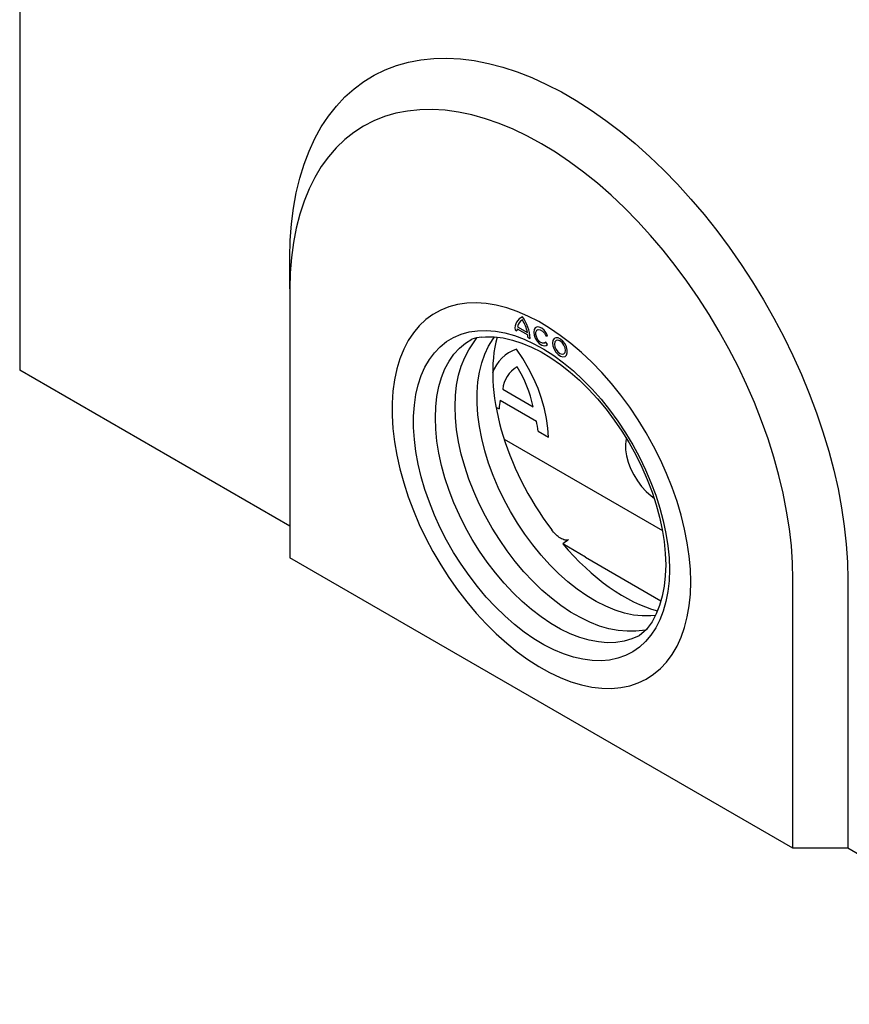
# Model space of a CAD drawing. Extents: x 126 to 2077, y 26 to 2964.
# Drawn here: x 1468 to 1735, y 1245 to 1561 of the extents above; entities that cross this region are included whole.
import ezdxf

# ---------------------------------------------------------------- set-up
doc = ezdxf.new("R2010")
doc.units = 0
doc.header["$LTSCALE"] = 10
doc.layers.add('DUENN-18', color=94, linetype='CONTINUOUS')
doc.layers.add('SICHTBAR', color=7, linetype='CONTINUOUS')

msp = doc.modelspace()

# ---------------------------------------------------------------- linework, layer by layer
at = {"layer": 'DUENN-18'}
for p, q in [((1627.27, 1461.66), (1627.91, 1461.29)), ((1627.95, 1462), (1631.37, 1460.03)), ((1628.06, 1462.67), (1631.26, 1460.83)), ((1631.41, 1459.27), (1632.05, 1458.9)), ((1632.05, 1458.9), (1632.12, 1458.94)), ((1637.22, 1459.68), (1637.77, 1459.73)), ((1637.77, 1456.98), (1637.22, 1457.66)), ((1623.34, 1442.51), (1633.1, 1436.87)), ((1622.52, 1438.98), (1634.14, 1432.27)), ((1621.15, 1436.81), (1622.15, 1436.23)), ((1623.79, 1426.43), (1674.73, 1397.02)), ((1634.68, 1429), (1638, 1427.08)), ((1649.92, 1388.46), (1642.64, 1392.78)), ((1649.92, 1388.46), (1674.26, 1374.4)), ((1716.74, 1294.77), (1716.74, 1381.32))]:
    msp.add_line(p, q, dxfattribs=at)
at = {"layer": 'DUENN-18', "flags": 128}
for points in [[(1716.74, 1381.32), (1716.61, 1386.64), (1716.23, 1392.08), (1715.6, 1397.64), (1714.71, 1403.3), (1713.58, 1409.03), (1712.2, 1414.82), (1710.58, 1420.66), (1708.72, 1426.52), (1706.64, 1432.38), (1704.33, 1438.23), (1701.81, 1444.05), (1699.08, 1449.81), (1696.15, 1455.51), (1693.03, 1461.12), (1689.73, 1466.63), (1686.26, 1472.02), (1682.63, 1477.27), (1678.85, 1482.36), (1674.94, 1487.28), (1670.91, 1492.02), (1666.76, 1496.55), (1662.52, 1500.87), (1658.19, 1504.96), (1653.79, 1508.81), (1649.34, 1512.41), (1644.84, 1515.73), (1640.32, 1518.79), (1635.78, 1521.56), (1631.24, 1524.03), (1626.71, 1526.2), (1622.21, 1528.06), (1617.76, 1529.61), (1613.36, 1530.84), (1609.04, 1531.75), (1604.79, 1532.33), (1600.65, 1532.58), (1596.61, 1532.5), (1592.7, 1532.09), (1588.92, 1531.36), (1585.3, 1530.3), (1581.83, 1528.92), (1578.53, 1527.22), (1575.41, 1525.21), (1572.48, 1522.9), (1569.75, 1520.28), (1567.22, 1517.38), (1564.91, 1514.19), (1562.83, 1510.74), (1560.98, 1507.02), (1559.36, 1503.06), (1557.98, 1498.86), (1556.84, 1494.43), (1555.96, 1489.8), (1555.32, 1484.98), (1554.94, 1479.97), (1554.81, 1474.8)], [(1683.86, 1380.54), (1683.73, 1384.62), (1683.36, 1388.82), (1682.74, 1393.13), (1681.87, 1397.51), (1680.76, 1401.95), (1679.42, 1406.42), (1677.84, 1410.91), (1676.06, 1415.37), (1674.06, 1419.81), (1671.86, 1424.18), (1669.47, 1428.47), (1666.9, 1432.65), (1664.18, 1436.71), (1661.31, 1440.62), (1658.3, 1444.36), (1655.17, 1447.91), (1651.95, 1451.25), (1648.64, 1454.38), (1645.26, 1457.26), (1641.84, 1459.88), (1638.38, 1462.24), (1634.91, 1464.32), (1631.44, 1466.1), (1628, 1467.59), (1624.59, 1468.76), (1621.25, 1469.62), (1617.98, 1470.16), (1614.8, 1470.37), (1611.73, 1470.27), (1608.79, 1469.84), (1605.99, 1469.09), (1603.35, 1468.02), (1600.87, 1466.64), (1598.57, 1464.95), (1596.47, 1462.98), (1594.58, 1460.71), (1592.89, 1458.17), (1591.44, 1455.38), (1590.21, 1452.34), (1589.22, 1449.06), (1588.47, 1445.58), (1587.97, 1441.9), (1587.72, 1438.05), (1587.72, 1434.04), (1587.97, 1429.89), (1588.47, 1425.64), (1589.22, 1421.29), (1590.21, 1416.88), (1591.44, 1412.42), (1592.89, 1407.94), (1594.58, 1403.46), (1596.47, 1399.01), (1598.57, 1394.6), (1600.87, 1390.27), (1603.35, 1386.03), (1605.99, 1381.91), (1608.79, 1377.92), (1611.73, 1374.09), (1614.8, 1370.45), (1617.98, 1366.99), (1621.25, 1363.76), (1624.59, 1360.75), (1628, 1358), (1631.44, 1355.51), (1634.91, 1353.29), (1638.38, 1351.36), (1641.84, 1349.72), (1645.26, 1348.39), (1648.64, 1347.37), (1651.95, 1346.68), (1655.17, 1346.3), (1658.3, 1346.24), (1661.31, 1346.51), (1664.18, 1347.1), (1666.9, 1348.01), (1669.47, 1349.24), (1671.86, 1350.77), (1674.06, 1352.6), (1676.06, 1354.72), (1677.84, 1357.13), (1679.42, 1359.79), (1680.76, 1362.72), (1681.87, 1365.88), (1682.74, 1369.26), (1683.36, 1372.84), (1683.73, 1376.61), (1683.86, 1380.54)], [(1683.86, 1380.54), (1683.73, 1384.62), (1683.36, 1388.82), (1682.74, 1393.13), (1681.87, 1397.51), (1680.76, 1401.95), (1679.42, 1406.42), (1677.84, 1410.91), (1676.06, 1415.37), (1674.06, 1419.81), (1671.86, 1424.18), (1669.47, 1428.47), (1666.9, 1432.65), (1664.18, 1436.71), (1661.31, 1440.62), (1658.3, 1444.36), (1655.17, 1447.91), (1651.95, 1451.25), (1648.64, 1454.38), (1645.26, 1457.26), (1641.84, 1459.88), (1638.38, 1462.24), (1634.91, 1464.32), (1631.44, 1466.1), (1628, 1467.59), (1624.59, 1468.76), (1621.25, 1469.62), (1617.98, 1470.16), (1614.8, 1470.37), (1611.73, 1470.27), (1608.79, 1469.84), (1605.99, 1469.09), (1603.35, 1468.02), (1600.87, 1466.64), (1598.57, 1464.95), (1596.47, 1462.98), (1594.58, 1460.71), (1592.89, 1458.17), (1591.44, 1455.38), (1590.21, 1452.34), (1589.22, 1449.06), (1588.47, 1445.58), (1587.97, 1441.9), (1587.72, 1438.05), (1587.72, 1434.04), (1587.97, 1429.89), (1588.47, 1425.64), (1589.22, 1421.29), (1590.21, 1416.88), (1591.44, 1412.42), (1592.89, 1407.94), (1594.58, 1403.46), (1596.47, 1399.01), (1598.57, 1394.6), (1600.87, 1390.27), (1603.35, 1386.03), (1605.99, 1381.91), (1608.79, 1377.92), (1611.73, 1374.09), (1614.8, 1370.45), (1617.98, 1366.99), (1621.25, 1363.76), (1624.59, 1360.75), (1628, 1358), (1631.44, 1355.51), (1634.91, 1353.29), (1638.38, 1351.36), (1641.84, 1349.72), (1645.26, 1348.39), (1648.64, 1347.37), (1651.95, 1346.68), (1655.17, 1346.3), (1658.3, 1346.24), (1661.31, 1346.51), (1664.18, 1347.1), (1666.9, 1348.01), (1669.47, 1349.24), (1671.86, 1350.77), (1674.06, 1352.6), (1676.06, 1354.72), (1677.84, 1357.13), (1679.42, 1359.79), (1680.76, 1362.72), (1681.87, 1365.88), (1682.74, 1369.26), (1683.36, 1372.84), (1683.73, 1376.61), (1683.86, 1380.54)], [(1676.97, 1384.52), (1676.84, 1380.91), (1676.47, 1377.46), (1675.86, 1374.2), (1675, 1371.14), (1673.91, 1368.3), (1672.58, 1365.71), (1671.04, 1363.37), (1669.29, 1361.3), (1667.33, 1359.51), (1665.18, 1358.02), (1662.86, 1356.83), (1660.37, 1355.95), (1657.74, 1355.38), (1654.97, 1355.14), (1652.09, 1355.21), (1649.11, 1355.6), (1646.05, 1356.31), (1642.93, 1357.33), (1639.76, 1358.66), (1636.58, 1360.29), (1633.38, 1362.2), (1630.2, 1364.39), (1627.06, 1366.85), (1623.96, 1369.56), (1620.94, 1372.49), (1618.01, 1375.65), (1615.18, 1379), (1612.48, 1382.53), (1609.92, 1386.21), (1607.51, 1390.02), (1605.27, 1393.95), (1603.22, 1397.96), (1601.36, 1402.03), (1599.71, 1406.14), (1598.28, 1410.27), (1597.07, 1414.38), (1596.1, 1418.45), (1595.36, 1422.47), (1594.87, 1426.4), (1594.62, 1430.22), (1594.62, 1433.91), (1594.87, 1437.44), (1595.36, 1440.8), (1596.1, 1443.96), (1597.07, 1446.91), (1598.28, 1449.63), (1599.71, 1452.1), (1601.36, 1454.3), (1603.22, 1456.23), (1605.27, 1457.87), (1607.51, 1459.22), (1609.92, 1460.25), (1612.48, 1460.97), (1615.18, 1461.38), (1618.01, 1461.47), (1620.94, 1461.24), (1623.96, 1460.69), (1627.06, 1459.82), (1630.2, 1458.65), (1633.38, 1457.17), (1636.58, 1455.39), (1639.76, 1453.34), (1642.93, 1451.01), (1646.05, 1448.43), (1649.11, 1445.61), (1652.09, 1442.56), (1654.97, 1439.3), (1657.74, 1435.86), (1660.37, 1432.25), (1662.86, 1428.5), (1665.18, 1424.63), (1667.33, 1420.66), (1669.29, 1416.61), (1671.04, 1412.52), (1672.58, 1408.4), (1673.91, 1404.28), (1675, 1400.18), (1675.86, 1396.13), (1676.47, 1392.16), (1676.84, 1388.28), (1676.97, 1384.52)], [(1637.77, 1459.73), (1637.28, 1460.71), (1636.62, 1461.56), (1635.86, 1462.21), (1635.09, 1462.56), (1634.38, 1462.6), (1633.81, 1462.32), (1633.45, 1461.74), (1633.32, 1460.92), (1633.45, 1459.96), (1633.81, 1458.96), (1634.38, 1458.02), (1635.09, 1457.24), (1635.86, 1456.71), (1636.62, 1456.47), (1637.28, 1456.57), (1637.77, 1456.98)], [(1637.22, 1457.66), (1636.76, 1457.32), (1636.12, 1457.34), (1635.42, 1457.71), (1634.77, 1458.38), (1634.27, 1459.23), (1633.99, 1460.13), (1633.99, 1460.94), (1634.27, 1461.53), (1634.77, 1461.79), (1635.42, 1461.7), (1636.12, 1461.27), (1636.76, 1460.55), (1637.22, 1459.68)], [(1669.6, 1365.16), (1667.21, 1363.19), (1664.88, 1362.15), (1662.38, 1361.43), (1659.74, 1361.02), (1656.98, 1360.95), (1654.11, 1361.19), (1651.15, 1361.76), (1648.12, 1362.64), (1645.04, 1363.84), (1641.93, 1365.35), (1638.81, 1367.15), (1635.7, 1369.24), (1632.62, 1371.59), (1629.59, 1374.2), (1626.63, 1377.05), (1623.76, 1380.12), (1621, 1383.39), (1618.36, 1386.84), (1615.87, 1390.44), (1613.53, 1394.18), (1611.37, 1398.03), (1609.4, 1401.96), (1607.63, 1405.95), (1606.07, 1409.97), (1604.73, 1413.99), (1603.62, 1418), (1602.75, 1421.96), (1602.13, 1425.85), (1601.75, 1429.65), (1601.63, 1433.32), (1601.75, 1436.85), (1602.13, 1440.21), (1602.75, 1443.38), (1603.62, 1446.34), (1604.73, 1449.07), (1606.07, 1451.55), (1607.63, 1453.77), (1609.4, 1455.71), (1611.37, 1457.37), (1613.39, 1458.64)], [(1669.41, 1365), (1666.11, 1364.7), (1663.35, 1364.62), (1660.48, 1364.86), (1657.52, 1365.43), (1654.49, 1366.32), (1651.41, 1367.52), (1648.3, 1369.02), (1645.18, 1370.82), (1642.07, 1372.91), (1638.99, 1375.27), (1635.96, 1377.88), (1633, 1380.73), (1630.13, 1383.8), (1627.36, 1387.07), (1624.73, 1390.51), (1622.23, 1394.12), (1619.9, 1397.86), (1617.74, 1401.7), (1615.76, 1405.63), (1613.99, 1409.62), (1612.43, 1413.64), (1611.09, 1417.67), (1609.99, 1421.68), (1609.12, 1425.64), (1608.49, 1429.53), (1608.12, 1433.32), (1607.99, 1437), (1608.12, 1440.52), (1608.49, 1443.88), (1609.12, 1447.05), (1609.99, 1450.01), (1611.09, 1452.74), (1612.43, 1455.23), (1614.96, 1459.11)], [(1672.48, 1369.73), (1670.99, 1369.57), (1668.25, 1369.55), (1665.42, 1369.85), (1662.49, 1370.47), (1659.5, 1371.41), (1656.47, 1372.66), (1653.41, 1374.21), (1650.34, 1376.05), (1647.3, 1378.17), (1644.28, 1380.56), (1641.32, 1383.19), (1638.44, 1386.06), (1635.65, 1389.14), (1632.98, 1392.41), (1630.43, 1395.86), (1628.03, 1399.45), (1625.8, 1403.16), (1623.75, 1406.98), (1621.88, 1410.86), (1620.23, 1414.8), (1618.78, 1418.76), (1617.57, 1422.71), (1616.59, 1426.63), (1615.84, 1430.49), (1615.34, 1434.27), (1615.09, 1437.95), (1615.09, 1441.49), (1615.34, 1444.87), (1615.84, 1448.07), (1616.59, 1451.08), (1617.57, 1453.87), (1618.78, 1456.41), (1620.23, 1458.71), (1620.73, 1459.38)], [(1616.49, 1459.32), (1617.74, 1459.41), (1620.54, 1459.39), (1623.45, 1459.04), (1626.43, 1458.38), (1629.48, 1457.4), (1632.58, 1456.11), (1635.7, 1454.53), (1638.82, 1452.65), (1641.93, 1450.5), (1645.01, 1448.08), (1648.03, 1445.42), (1650.97, 1442.52), (1653.83, 1439.41), (1656.58, 1436.1), (1659.2, 1432.62), (1661.67, 1428.99), (1663.99, 1425.23), (1666.13, 1421.37), (1668.09, 1417.42), (1669.84, 1413.43), (1671.39, 1409.4), (1672.71, 1405.37), (1673.81, 1401.35), (1674.66, 1397.39), (1675.28, 1393.5), (1675.65, 1389.7), (1675.78, 1386.02)], [(1639.36, 1457.43), (1639.49, 1456.46), (1639.87, 1455.45), (1640.45, 1454.5), (1641.17, 1453.72), (1641.95, 1453.2), (1642.71, 1452.98), (1643.37, 1453.1), (1643.85, 1453.53), (1644.11, 1454.24), (1644.11, 1455.15), (1643.85, 1456.16), (1643.37, 1457.15), (1642.71, 1458.03), (1641.95, 1458.69), (1641.17, 1459.07), (1640.45, 1459.12), (1639.87, 1458.84), (1639.49, 1458.25), (1639.36, 1457.43)], [(1640, 1457.07), (1640.13, 1456.22), (1640.51, 1455.34), (1641.08, 1454.58), (1641.75, 1454.04), (1642.42, 1453.8), (1642.99, 1453.91), (1643.37, 1454.35), (1643.5, 1455.05), (1643.37, 1455.9), (1642.99, 1456.77), (1642.42, 1457.54), (1641.75, 1458.08), (1641.08, 1458.31), (1640.51, 1458.2), (1640.13, 1457.76), (1640, 1457.07)], [(1638, 1427.08), (1637.87, 1430.03), (1637.46, 1433.11), (1636.79, 1436.28), (1635.85, 1439.53), (1634.68, 1442.79), (1633.26, 1446.05), (1631.63, 1449.26), (1629.8, 1452.39), (1627.78, 1455.4)], [(1663.06, 1426.8), (1663, 1426.54), (1662.79, 1424.88), (1662.84, 1423.05), (1663.15, 1421.1), (1663.7, 1419.07), (1664.5, 1417.02), (1665.5, 1415), (1666.69, 1413.06), (1668.04, 1411.26), (1669.52, 1409.63), (1671.07, 1408.22), (1672.04, 1407.49)], [(1675.78, 1386.02), (1675.65, 1382.49), (1675.28, 1379.12), (1674.66, 1375.94), (1673.81, 1372.96), (1672.71, 1370.22), (1671.39, 1367.71), (1669.84, 1365.47), (1669.6, 1365.16)]]:
    msp.add_lwpolyline(points, dxfattribs=at)
at = {"layer": 'DUENN-18'}
for centre, radius, start, end in [((1631.17, 1462.17), 3.93, 111.5003, 187.5392), ((1631.09, 1462.12), 3.07, 117.6834, 169.6224), ((1619.42, 1458.44), 12.07, 11.3955, 31.9939), ((1619.47, 1458.42), 12.65, 2.3614, 35.851), ((1634.39, 1461.3), 6.48, 173.7796, 180.0969), ((1617.14, 1448.91), 10.43, 93.6164, 111.1033), ((1623.66, 1459.26), 7.75, 0.081, 5.6869), ((1631.41, 1444.01), 11.96, 107.6714, 161.3317), ((1632.68, 1441.62), 9.39, 120.3343, 174.5728), ((1596.09, 1429.48), 37.75, 11.3004, 32.4469), ((1631.17, 1436.44), 9.02, 163.6177, 181.3165), ((1619.43, 1428.21), 15.27, 2.9927, 15.4424)]:
    msp.add_arc(centre, radius, start, end, dxfattribs=at)
for start_param, end_param in [(0.49243, 1.752836), (1.852124, 2.609129)]:
    msp.add_ellipse((1661.53, 1423.12), major_axis=(-30.19, 50.23), ratio=0.565217, start_param=start_param, end_param=end_param, dxfattribs=at)
msp.add_open_spline([(1644.48, 1394.12), (1644.39, 1394.05), (1644.29, 1394), (1644.05, 1393.94), (1643.93, 1393.92), (1643.67, 1393.93), (1643.54, 1393.94), (1643.27, 1393.99), (1643.14, 1394.03), (1642.74, 1394.16), (1642.48, 1394.28), (1641.99, 1394.55), (1641.74, 1394.7), (1641.04, 1395.19), (1640.6, 1395.56), (1639.79, 1396.36), (1639.42, 1396.79), (1639.08, 1397.24)], degree=3, knots=[0, 0, 0, 0, 0.0625, 0.0625, 0.125, 0.125, 0.1875, 0.1875, 0.25, 0.25, 0.375, 0.375, 0.5, 0.5, 0.75, 0.75, 1, 1, 1, 1], dxfattribs=at)
msp.add_open_spline([(1644.48, 1394.12), (1643.87, 1393.67), (1643.25, 1393.22), (1642.64, 1392.78)], degree=3, dxfattribs=at)
at = {"layer": 'SICHTBAR'}
for p, q in [((1467.84, 1616.46), (1467.84, 1448.66)), ((1554.81, 1474.8), (1554.81, 1485.01)), ((1554.81, 1474.8), (1554.81, 1388.25)), ((1554.81, 1398.45), (1467.84, 1448.66)), ((1716.74, 1294.77), (1554.81, 1388.25)), ((1734.42, 1381.32), (1734.42, 1294.77)), ((1734.42, 1294.77), (1716.74, 1294.77)), ((1821.39, 1244.56), (1734.42, 1294.77))]:
    msp.add_line(p, q, dxfattribs=at)
at = {"layer": 'SICHTBAR', "flags": 128}
msp.add_lwpolyline([(1554.81, 1485.01), (1554.94, 1490.45), (1555.32, 1495.74), (1555.96, 1500.84), (1556.84, 1505.76), (1557.98, 1510.46), (1559.36, 1514.95), (1560.98, 1519.21), (1562.84, 1523.22), (1564.93, 1526.98), (1567.25, 1530.47), (1569.78, 1533.69), (1572.53, 1536.62), (1575.48, 1539.26), (1578.63, 1541.6), (1581.97, 1543.63), (1585.48, 1545.34), (1589.16, 1546.74), (1593, 1547.82), (1596.98, 1548.57), (1601.1, 1549), (1605.34, 1549.09), (1609.7, 1548.86), (1614.15, 1548.3), (1618.69, 1547.42), (1623.3, 1546.21), (1627.98, 1544.68), (1632.7, 1542.83), (1637.45, 1540.67), (1642.22, 1538.21), (1647.01, 1535.45), (1651.78, 1532.4), (1656.53, 1529.07), (1661.25, 1525.46), (1665.93, 1521.6), (1670.54, 1517.48), (1675.08, 1513.13), (1679.53, 1508.55), (1683.89, 1503.75), (1688.13, 1498.76), (1692.25, 1493.58), (1696.23, 1488.22), (1700.07, 1482.72), (1703.75, 1477.07), (1707.26, 1471.29), (1710.6, 1465.41), (1713.75, 1459.44), (1716.7, 1453.39), (1719.45, 1447.29), (1721.98, 1441.14), (1724.3, 1434.98), (1726.39, 1428.81), (1728.25, 1422.65), (1729.87, 1416.52), (1731.25, 1410.43), (1732.39, 1404.41), (1733.27, 1398.48), (1733.91, 1392.64), (1734.29, 1386.92), (1734.42, 1381.32)], dxfattribs=at)

doc.saveas('drawing.dxf')
